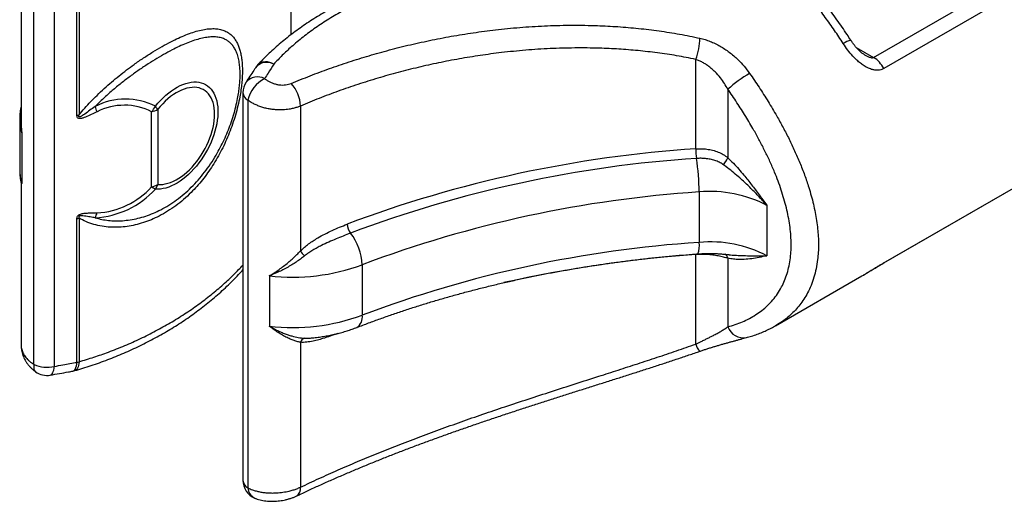
# Model space of a CAD drawing. Units: millimetres. Extents: x 10 to 410, y 10 to 287.
# Drawn here: x 61 to 87, y 42 to 55 of the extents above; entities that cross this region are included whole.
import ezdxf

# ---------------------------------------------------------------- set-up
doc = ezdxf.new("R2010")
doc.units = ezdxf.units.MM

msp = doc.modelspace()

# ---------------------------------------------------------------- linework, layer by layer
at = {"color": 7, "linetype": 'Continuous', "lineweight": 25}
for p, q in [((83.332, 53.721), (145.275, 89.48)), ((145.538, 89.192), (83.596, 53.433)), ((83.582, 48.389), (145.525, 84.147)), ((83.596, 48.397), (145.538, 84.156)), ((61.255, 56.182), (61.255, 51.999)), ((62.698, 52.215), (62.698, 55.935)), ((62.753, 55.95), (62.753, 52.231)), ((61.586, 45.766), (61.586, 55.812)), ((62.112, 55.76), (62.112, 45.714)), ((78.727, 51.351), (78.727, 53.671)), ((66.998, 52.807), (66.998, 42.761)), ((79.559, 52.895), (79.559, 51.118)), ((67.126, 52.614), (67.126, 42.568)), ((64.633, 50.367), (64.633, 52.313)), ((64.795, 52.376), (64.795, 50.43)), ((68.486, 52.462), (68.486, 48.706)), ((61.216, 52.111), (61.216, 50.805)), ((61.272, 51.764), (61.272, 50.457)), ((61.255, 50.437), (61.255, 46.255)), ((78.814, 50.234), (78.814, 48.927)), ((80.571, 49.886), (80.571, 48.579)), ((62.698, 45.819), (62.698, 49.539)), ((62.753, 49.555), (62.753, 45.835)), ((78.727, 46.292), (78.727, 48.612)), ((79.559, 48.515), (79.559, 46.739)), ((70.087, 48.347), (70.087, 47.041)), ((67.683, 48.063), (67.683, 46.756)), ((80.795, 46.769), (83.03, 48.059)), ((83.03, 48.059), (83.068, 48.081)), ((68.486, 46.338), (68.486, 42.582))]:
    msp.add_line(p, q, dxfattribs=at)
at = {"color": 8, "linetype": 'Continuous', "lineweight": 25}
for p, q in [((68.251, 54.314), (68.251, 59.977)), ((82.88, 53.982), (83.332, 53.721)), ((78.727, 48.627), (78.727, 48.612)), ((83.596, 48.397), (83.581, 48.388))]:
    msp.add_line(p, q, dxfattribs=at)
at = {"color": 7, "linetype": 'Continuous', "lineweight": 25, "flags": 128}
for points in [[(64.73, 52.455), (64.795, 52.533), (64.863, 52.607), (64.932, 52.677), (65.003, 52.743), (65.076, 52.803), (65.149, 52.858), (65.223, 52.908), (65.297, 52.951), (65.371, 52.989), (65.444, 53.021), (65.517, 53.047), (65.588, 53.066), (65.658, 53.078), (65.727, 53.084), (65.793, 53.084), (65.856, 53.077), (65.917, 53.063), (65.975, 53.043), (66.03, 53.016), (66.08, 52.984), (66.128, 52.945), (66.171, 52.9), (66.209, 52.849), (66.244, 52.793), (66.273, 52.732), (66.298, 52.666), (66.319, 52.595), (66.334, 52.52), (66.344, 52.442), (66.349, 52.359), (66.349, 52.274), (66.344, 52.185), (66.334, 52.095), (66.319, 52.002), (66.298, 51.908), (66.273, 51.813), (66.244, 51.718), (66.209, 51.622), (66.171, 51.527), (66.128, 51.432), (66.08, 51.339), (66.03, 51.248), (65.975, 51.158), (65.917, 51.071), (65.856, 50.987), (65.793, 50.907), (65.727, 50.83), (65.658, 50.757), (65.588, 50.689), (65.517, 50.625), (65.444, 50.567), (65.371, 50.514), (65.297, 50.466), (65.223, 50.425), (65.149, 50.389), (65.076, 50.36), (65.003, 50.337), (64.932, 50.32), (64.863, 50.31), (64.795, 50.306), (64.73, 50.309)], [(64.795, 50.43), (64.858, 50.427), (64.922, 50.431), (64.988, 50.442), (65.056, 50.459), (65.126, 50.482), (65.196, 50.512), (65.266, 50.548), (65.337, 50.59), (65.407, 50.638), (65.477, 50.691), (65.546, 50.749), (65.613, 50.812), (65.679, 50.88), (65.743, 50.952), (65.804, 51.028), (65.862, 51.108), (65.918, 51.19), (65.97, 51.275), (66.019, 51.363), (66.064, 51.451), (66.105, 51.542), (66.141, 51.633), (66.173, 51.724), (66.201, 51.815), (66.223, 51.905), (66.241, 51.994), (66.254, 52.082), (66.261, 52.167), (66.264, 52.25), (66.261, 52.33), (66.254, 52.407), (66.241, 52.48), (66.223, 52.549), (66.201, 52.613), (66.173, 52.672), (66.141, 52.727), (66.105, 52.775), (66.064, 52.818), (66.019, 52.856), (65.97, 52.887), (65.918, 52.911), (65.862, 52.93), (65.804, 52.941), (65.743, 52.947), (65.679, 52.945), (65.613, 52.937), (65.546, 52.923), (65.477, 52.902), (65.407, 52.874), (65.337, 52.841), (65.266, 52.801), (65.196, 52.756), (65.126, 52.705), (65.056, 52.648), (64.988, 52.587), (64.922, 52.521), (64.858, 52.45), (64.795, 52.376)]]:
    msp.add_lwpolyline(points, dxfattribs=at)
at = {"color": 8, "linetype": 'Continuous', "lineweight": 25, "flags": 128}
for points in [[(61.586, 45.766), (61.581, 45.723), (61.58, 45.684), (61.585, 45.649), (61.594, 45.619), (61.608, 45.594), (61.627, 45.576), (61.629, 45.574)], [(62.008, 45.488), (62.02, 45.491), (62.04, 45.503), (62.058, 45.522), (62.074, 45.548), (62.087, 45.581), (62.098, 45.62), (62.107, 45.665), (62.112, 45.714)], [(62.596, 45.594), (62.608, 45.598), (62.627, 45.609), (62.645, 45.629), (62.661, 45.655), (62.674, 45.687), (62.684, 45.726), (62.692, 45.77), (62.698, 45.819)], [(62.753, 45.835), (62.749, 45.786), (62.741, 45.741), (62.729, 45.702), (62.714, 45.668), (62.696, 45.641), (62.675, 45.621), (62.651, 45.608), (62.644, 45.605)]]:
    msp.add_lwpolyline(points, dxfattribs=at)
at = {"color": 7, "linetype": 'Continuous', "lineweight": 25}
for centre, radius, start, end in [((77.217, 54.251), 1.618, 338.9947, 358.8408), ((82.943, 53.1), 0.733, 27.0504, 57.8833), ((67.74, 53.179), 0.5, 137.4215, 146.8394), ((81.744, 50.495), 3.246, 119.9937, 132.3346), ((67.498, 52.807), 0.5, 147.0103, 180), ((67.969, 52.406), 0.868, 118.0171, 166.1235), ((67.615, 52.451), 0.871, 0.7135, 43.1782), ((63.955, 50.949), 1.694, 62.758, 117.5245), ((61.361, 51.751), 1.941, 16.7066, 21.1188), ((63.93, 50.934), 1.548, 62.9897, 117.2928), ((64.033, 52.827), 0.79, 319.4156, 331.888), ((64.497, 52.907), 0.609, 282.9003, 299.2994), ((64.088, 51.86), 0.875, 36.1053, 42.8233), ((62.534, 52.899), 0.703, 283.4141, 288.1438), ((80.774, 20.013), 31.405, 93.7371, 110.6549), ((80.443, 51.36), 1.716, 180.2828, 188.6077), ((80.768, 20.045), 31.124, 93.7244, 110.6676), ((72.837, 50.206), 5.977, 0.2635, 8.628), ((79.159, 51.282), 0.431, 308.9485, 337.7042), ((63.054, 51.822), 2.258, 273, 317.9279), ((63.111, 51.744), 2.053, 273.0582, 317.8696), ((64.497, 50.961), 0.609, 282.9003, 299.2994), ((65.098, 51.03), 0.809, 234.9225, 242.9355), ((64.278, 50.631), 0.555, 324.5535, 338.7673), ((79.101, 47.073), 3.174, 62.4155, 95.1799), ((80.788, 19.969), 30.329, 93.7317, 110.6603), ((62.534, 50.223), 0.703, 283.4141, 288.1438), ((62.675, 49.829), 0.562, 332.2316, 346.1796), ((70.091, 49.413), 0.394, 181.9399, 218.8085), ((68.711, 48.302), 1.377, 1.8991, 38.8501), ((80.788, 18.662), 30.329, 93.7317, 110.6603), ((79.109, 45.808), 3.133, 62.1938, 95.4015), ((69.152, 49.157), 0.805, 214.0842, 226.1545), ((68.289, 53.242), 5.215, 263.3316, 290.1735), ((68.289, 51.936), 5.215, 263.3316, 290.1735), ((68.642, 46.287), 0.165, 106.7459, 161.8822), ((61.923, 46.483), 0.792, 244.8683, 283.8411), ((62.534, 46.503), 0.703, 283.4141, 288.1438), ((61.921, 45.98), 0.5, 234.3234, 280.0912), ((62.506, 46.086), 0.5, 280.3216, 285.9841), ((67.498, 42.761), 0.5, 180, 247.1788)]:
    msp.add_arc(centre, radius, start, end, dxfattribs=at)
at = {"color": 8, "linetype": 'Continuous', "lineweight": 25}
for centre, radius, start, end in [((82.86, 53.659), 0.523, 103.1902, 126.6383), ((67.619, 53.208), 0.385, 61.9742, 140.4576), ((67.606, 53.244), 0.36, 57.5554, 130.4925), ((67.379, 52.818), 0.398, 62.8301, 138.9874), ((67.238, 52.827), 0.241, 184.9017, 242.2737), ((62.325, 52.113), 1.109, 180.111, 198.3793), ((62.325, 50.807), 1.109, 180.1203, 198.3781), ((78.3, 48.839), 0.521, 336.3206, 9.6908), ((81.109, 14.942), 33.754, 94.0468, 102.5814), ((79.409, 48.488), 0.152, 10.26, 60.4471), ((69.776, 46.987), 0.316, 303.4331, 9.7547), ((79.965, 46.886), 0.433, 199.9162, 280.4829), ((79.121, 46.387), 0.405, 193.576, 223.9664), ((67.238, 42.781), 0.241, 184.9017, 242.2737), ((67.444, 42.586), 0.319, 183.2821, 243.9225), ((68.254, 42.547), 0.235, 306.6031, 8.583)]:
    msp.add_arc(centre, radius, start, end, dxfattribs=at)
at = {"color": 7, "linetype": 'Continuous', "lineweight": 25}
for points, knots in [([(82.548, 54.079), (82.472, 54.194), (82.321, 54.424), (82.083, 54.759), (81.838, 55.087), (81.557, 55.447), (81.238, 55.835), (80.88, 56.247), (80.514, 56.647), (80.141, 57.034), (79.749, 57.424), (79.338, 57.813), (78.908, 58.201), (78.475, 58.574), (78.035, 58.935), (77.591, 59.284), (77.143, 59.621), (76.692, 59.944), (76.391, 60.148), (76.24, 60.25)], [0, 0, 0, 0, 0.043235, 0.086511, 0.129797, 0.173047, 0.232074, 0.291134, 0.350172, 0.409419, 0.468744, 0.534585, 0.600465, 0.666352, 0.732203, 0.799136, 0.866098, 0.933063, 1, 1, 1, 1]), ([(82.741, 54.168), (82.709, 54.216), (82.636, 54.33), (82.516, 54.507), (82.381, 54.7), (82.24, 54.895), (82.094, 55.091), (81.943, 55.289), (81.785, 55.489), (81.62, 55.691), (81.449, 55.896), (81.271, 56.103), (81.088, 56.311), (80.9, 56.518), (80.707, 56.726), (80.508, 56.935), (80.303, 57.143), (80.094, 57.352), (79.879, 57.56), (79.659, 57.768), (79.433, 57.976), (79.203, 58.183), (78.969, 58.388), (78.731, 58.591), (78.487, 58.794), (78.239, 58.996), (77.986, 59.195), (77.73, 59.392), (77.471, 59.586), (77.209, 59.777), (76.945, 59.965), (76.678, 60.148), (76.474, 60.286), (76.359, 60.361), (76.334, 60.377)], [0, 0, 0, 0, 0.017857, 0.041956, 0.066481, 0.091483, 0.117015, 0.143138, 0.169918, 0.197428, 0.22579, 0.255061, 0.284572, 0.314676, 0.345369, 0.376652, 0.40852, 0.440961, 0.473983, 0.507692, 0.541957, 0.576644, 0.611801, 0.647475, 0.683721, 0.720648, 0.758056, 0.795791, 0.83384, 0.872189, 0.910821, 0.949719, 0.98886, 1, 1, 1, 1]), ([(74.739, 56.511), (74.717, 56.51), (74.597, 56.503), (74.391, 56.486), (74.126, 56.461), (73.872, 56.431), (73.615, 56.397), (73.353, 56.358), (73.09, 56.313), (72.829, 56.263), (72.571, 56.208), (72.316, 56.149), (72.063, 56.086), (71.814, 56.018), (71.568, 55.946), (71.325, 55.869), (71.085, 55.788), (70.848, 55.704), (70.615, 55.615), (70.386, 55.522), (70.161, 55.426), (69.942, 55.326), (69.728, 55.224), (69.52, 55.118), (69.318, 55.009), (69.122, 54.898), (68.931, 54.783), (68.746, 54.666), (68.566, 54.545), (68.392, 54.421), (68.223, 54.294), (68.059, 54.164), (67.901, 54.031), (67.75, 53.896), (67.606, 53.759), (67.48, 53.633), (67.404, 53.552), (67.373, 53.517)], [0, 0, 0, 0, 0.007613, 0.040075, 0.069273, 0.097116, 0.126341, 0.156853, 0.187311, 0.217723, 0.248094, 0.278431, 0.30874, 0.339029, 0.369304, 0.399572, 0.429841, 0.460118, 0.490388, 0.520542, 0.550812, 0.580774, 0.610453, 0.639877, 0.669073, 0.698068, 0.726886, 0.755554, 0.784096, 0.812537, 0.840901, 0.869213, 0.89751, 0.925435, 0.952968, 0.98034, 1, 1, 1, 1]), ([(74.851, 56.362), (74.69, 56.352), (74.369, 56.332), (73.893, 56.28), (73.422, 56.213), (72.955, 56.129), (72.491, 56.029), (72.032, 55.912), (71.583, 55.779), (71.152, 55.634), (70.737, 55.477), (70.34, 55.308), (69.956, 55.127), (69.584, 54.93), (69.223, 54.718), (68.877, 54.49), (68.551, 54.249), (68.265, 54.01), (68.013, 53.777), (67.871, 53.624), (67.8, 53.548)], [0, 0, 0, 0, 0.0557544, 0.1115597, 0.1673657, 0.2231223, 0.2805596, 0.3380529, 0.3955436, 0.4529799, 0.5084766, 0.5640293, 0.619578, 0.6750696, 0.7326028, 0.7902088, 0.847809, 0.9053321, 0.9526191, 1, 1, 1, 1]), ([(62.753, 52.231), (62.802, 52.289), (62.899, 52.407), (63.056, 52.576), (63.224, 52.746), (63.404, 52.915), (63.595, 53.084), (63.789, 53.244), (63.984, 53.397), (64.196, 53.553), (64.424, 53.71), (64.666, 53.866), (64.903, 54.006), (65.124, 54.125), (65.33, 54.225), (65.519, 54.306), (65.702, 54.373), (65.876, 54.423), (66.037, 54.455), (66.185, 54.469), (66.32, 54.465), (66.446, 54.442), (66.553, 54.402), (66.643, 54.347), (66.719, 54.282), (66.786, 54.203), (66.841, 54.112), (66.886, 54.014), (66.921, 53.909), (66.949, 53.793), (66.969, 53.665), (66.982, 53.526), (66.986, 53.376), (66.982, 53.217), (66.969, 53.05), (66.948, 52.878), (66.916, 52.683), (66.869, 52.466), (66.806, 52.227), (66.731, 51.992), (66.646, 51.763), (66.552, 51.54), (66.448, 51.324), (66.335, 51.116), (66.214, 50.917), (66.085, 50.727), (65.949, 50.547), (65.807, 50.377), (65.645, 50.206), (65.463, 50.036), (65.259, 49.873), (65.047, 49.73), (64.836, 49.61), (64.626, 49.512), (64.419, 49.436), (64.209, 49.378), (63.999, 49.338), (63.784, 49.317), (63.566, 49.318), (63.347, 49.342), (63.134, 49.389), (62.934, 49.458), (62.812, 49.523), (62.753, 49.555)], [0, 0, 0, 0, 0.0148296, 0.029681, 0.0445153, 0.0611069, 0.0777556, 0.0944302, 0.111091, 0.1276922, 0.1486188, 0.1696134, 0.1906082, 0.2115358, 0.2299338, 0.2484098, 0.2669056, 0.2853683, 0.3037556, 0.3209944, 0.3382899, 0.3555754, 0.3727998, 0.3866435, 0.4005312, 0.4144114, 0.4282443, 0.4400679, 0.4519297, 0.4637876, 0.4756057, 0.4878058, 0.5000055, 0.5122206, 0.5244833, 0.5367489, 0.5489677, 0.5650547, 0.5811893, 0.5972863, 0.6128743, 0.628518, 0.6441721, 0.6597739, 0.6753083, 0.6908954, 0.7065067, 0.7221065, 0.737651, 0.7571886, 0.776784, 0.7963819, 0.8159241, 0.833823, 0.8517867, 0.86977, 0.8877291, 0.905624, 0.924719, 0.9438805, 0.9630293, 0.9821084, 1, 1, 1, 1]), ([(68.25, 53.047), (68.412, 53.114), (68.736, 53.247), (69.236, 53.433), (69.745, 53.607), (70.263, 53.768), (70.795, 53.917), (71.34, 54.053), (71.897, 54.176), (72.463, 54.283), (73.035, 54.373), (73.63, 54.449), (74.247, 54.507), (74.887, 54.545), (75.532, 54.559), (76.14, 54.55), (76.712, 54.521), (77.245, 54.476), (77.777, 54.411), (78.308, 54.328), (78.659, 54.255), (78.835, 54.218)], [0, 0, 0, 0, 0.0522377, 0.1045112, 0.1567969, 0.2090702, 0.2613068, 0.3148216, 0.3683777, 0.4219461, 0.4754996, 0.5290113, 0.5871121, 0.6452532, 0.7033905, 0.7614862, 0.8091638, 0.8568887, 0.9046225, 0.9523342, 1, 1, 1, 1]), ([(63.172, 49.567), (63.228, 49.552), (63.341, 49.52), (63.517, 49.495), (63.696, 49.483), (63.883, 49.488), (64.078, 49.51), (64.28, 49.55), (64.48, 49.607), (64.678, 49.682), (64.878, 49.775), (65.08, 49.889), (65.281, 50.026), (65.476, 50.18), (65.662, 50.351), (65.838, 50.538), (66.005, 50.741), (66.162, 50.958), (66.298, 51.174), (66.414, 51.384), (66.513, 51.585), (66.603, 51.791), (66.684, 52.004), (66.755, 52.222), (66.815, 52.442), (66.859, 52.643), (66.89, 52.823), (66.91, 52.981), (66.922, 53.134), (66.926, 53.28), (66.922, 53.417), (66.909, 53.558), (66.884, 53.698), (66.844, 53.831), (66.794, 53.941), (66.736, 54.03), (66.672, 54.1), (66.6, 54.157), (66.514, 54.204), (66.412, 54.237), (66.292, 54.254), (66.164, 54.254), (66.023, 54.237), (65.869, 54.203), (65.703, 54.153), (65.529, 54.087), (65.349, 54.008), (65.153, 53.912), (64.942, 53.798), (64.716, 53.664), (64.485, 53.517), (64.252, 53.358), (64.018, 53.188), (63.785, 53.006), (63.554, 52.813), (63.349, 52.627), (63.225, 52.503), (63.172, 52.451)], [0, 0, 0, 0, 0.017365, 0.034772, 0.052186, 0.06956, 0.088819, 0.108142, 0.12749, 0.146818, 0.166082, 0.187087, 0.20815, 0.229208, 0.250209, 0.270947, 0.291754, 0.312549, 0.33327, 0.349712, 0.36621, 0.382694, 0.39912, 0.415881, 0.432682, 0.449429, 0.46205, 0.474721, 0.487389, 0.500004, 0.512591, 0.525178, 0.541511, 0.5579, 0.574243, 0.588728, 0.603263, 0.617808, 0.632306, 0.650574, 0.668904, 0.687247, 0.705531, 0.725244, 0.745032, 0.764854, 0.784658, 0.804384, 0.826916, 0.849514, 0.872113, 0.894644, 0.916913, 0.939257, 0.961588, 0.98384, 1, 1, 1, 1]), ([(78.835, 54.218), (78.879, 54.207), (78.967, 54.185), (79.099, 54.139), (79.23, 54.082), (79.358, 54.015), (79.48, 53.94), (79.598, 53.856), (79.711, 53.765), (79.841, 53.646), (79.982, 53.496), (80.075, 53.37), (80.122, 53.306)], [0, 0, 0, 0, 0.08689, 0.173789, 0.263389, 0.353, 0.441107, 0.529222, 0.619247, 0.709278, 0.853882, 1, 1, 1, 1]), ([(83.596, 53.433), (83.572, 53.422), (83.525, 53.399), (83.446, 53.387), (83.364, 53.391), (83.271, 53.412), (83.17, 53.453), (83.065, 53.515), (82.968, 53.589), (82.878, 53.669), (82.775, 53.776), (82.662, 53.911), (82.586, 54.023), (82.548, 54.079)], [0, 0, 0, 0, 0.06725, 0.134547, 0.202618, 0.270761, 0.36324, 0.455865, 0.542093, 0.628618, 0.714983, 0.857448, 1, 1, 1, 1]), ([(83.096, 53.79), (83.09, 53.793), (83.074, 53.803), (83.046, 53.823), (83.012, 53.849), (82.974, 53.883), (82.933, 53.923), (82.889, 53.97), (82.844, 54.024), (82.799, 54.084), (82.764, 54.133), (82.746, 54.162), (82.741, 54.168)], [0, 0, 0, 0, 0.053538, 0.129297, 0.215522, 0.312693, 0.421079, 0.539312, 0.669591, 0.808544, 0.956309, 1, 1, 1, 1]), ([(78.727, 53.671), (78.562, 53.704), (78.232, 53.769), (77.733, 53.842), (77.233, 53.899), (76.732, 53.939), (76.185, 53.964), (75.591, 53.97), (74.954, 53.952), (74.321, 53.911), (73.718, 53.85), (73.145, 53.774), (72.603, 53.685), (72.066, 53.582), (71.537, 53.464), (71.012, 53.332), (70.491, 53.185), (69.974, 53.023), (69.467, 52.849), (68.97, 52.663), (68.647, 52.529), (68.486, 52.462)], [0, 0, 0, 0, 0.046264, 0.092568, 0.138892, 0.185208, 0.231483, 0.290882, 0.350324, 0.409771, 0.469176, 0.521609, 0.574079, 0.626563, 0.679035, 0.73147, 0.785151, 0.838869, 0.8926, 0.946319, 1, 1, 1, 1]), ([(79.559, 52.895), (79.529, 52.946), (79.471, 53.049), (79.361, 53.201), (79.252, 53.324), (79.15, 53.42), (79.071, 53.485), (78.989, 53.543), (78.905, 53.593), (78.818, 53.637), (78.758, 53.66), (78.727, 53.671)], [0, 0, 0, 0, 0.149171, 0.299557, 0.476868, 0.567174, 0.657468, 0.741897, 0.826312, 0.913167, 1, 1, 1, 1]), ([(67.322, 53.453), (67.307, 53.43), (67.226, 53.307), (67.144, 53.181), (67.078, 53.079)], [0, 0, 0, 0, 0.186113, 1, 1, 1, 1]), ([(67.8, 53.548), (67.75, 53.471), (67.671, 53.346), (67.591, 53.22), (67.561, 53.172)], [0, 0, 0, 0, 0.617108, 1, 1, 1, 1]), ([(67.561, 53.172), (67.581, 53.156), (67.621, 53.124), (67.693, 53.084), (67.772, 53.05), (67.854, 53.026), (67.939, 53.01), (68.023, 53.004), (68.104, 53.008), (68.182, 53.022), (68.227, 53.039), (68.25, 53.047)], [0, 0, 0, 0, 0.112169, 0.22653, 0.340882, 0.452446, 0.563991, 0.673326, 0.782638, 0.891327, 1, 1, 1, 1]), ([(79.559, 46.739), (79.623, 46.758), (79.752, 46.796), (79.937, 46.868), (80.116, 46.953), (80.285, 47.051), (80.442, 47.163), (80.589, 47.289), (80.724, 47.432), (80.846, 47.592), (80.948, 47.761), (81.031, 47.939), (81.096, 48.122), (81.147, 48.319), (81.18, 48.521), (81.197, 48.727), (81.199, 48.935), (81.188, 49.15), (81.163, 49.371), (81.125, 49.596), (81.075, 49.823), (81.014, 50.053), (80.941, 50.284), (80.86, 50.516), (80.763, 50.762), (80.65, 51.022), (80.521, 51.295), (80.382, 51.565), (80.217, 51.865), (80.022, 52.194), (79.796, 52.55), (79.638, 52.78), (79.559, 52.895)], [0, 0, 0, 0, 0.037232, 0.074501, 0.111758, 0.148975, 0.184888, 0.220917, 0.256952, 0.292916, 0.328772, 0.359816, 0.390948, 0.422064, 0.453083, 0.480796, 0.508627, 0.536502, 0.564341, 0.592062, 0.619558, 0.64713, 0.674746, 0.70235, 0.729873, 0.76295, 0.796079, 0.829222, 0.862319, 0.908193, 0.95411, 1, 1, 1, 1]), ([(68.486, 52.462), (68.456, 52.45), (68.396, 52.425), (68.298, 52.398), (68.178, 52.374), (68.035, 52.359), (67.887, 52.36), (67.758, 52.372), (67.648, 52.39), (67.54, 52.416), (67.436, 52.449), (67.338, 52.489), (67.23, 52.542), (67.165, 52.587), (67.126, 52.614)], [0, 0, 0, 0, 0.0737073, 0.1476427, 0.2213461, 0.3314534, 0.4415626, 0.5155376, 0.5897397, 0.6637142, 0.7389085, 0.814342, 0.889537, 1, 1, 1, 1]), ([(61.255, 52.454), (61.25, 52.431), (61.237, 52.376), (61.225, 52.287), (61.217, 52.195), (61.217, 52.137), (61.216, 52.111)], [0, 0, 0, 0, 0.198225, 0.489655, 0.779193, 1, 1, 1, 1]), ([(63.221, 52.309), (63.17, 52.286), (63.07, 52.24), (62.947, 52.185), (62.861, 52.153), (62.813, 52.14), (62.778, 52.135), (62.745, 52.137), (62.72, 52.148), (62.703, 52.172), (62.698, 52.195), (62.698, 52.211), (62.698, 52.215)], [0, 0, 0, 0, 0.258223, 0.516249, 0.630395, 0.691929, 0.753239, 0.806966, 0.861221, 0.908518, 0.97939, 1, 1, 1, 1]), ([(63.172, 52.451), (63.127, 52.418), (63.036, 52.352), (62.927, 52.271), (62.853, 52.22), (62.815, 52.197), (62.789, 52.184), (62.77, 52.177), (62.758, 52.178), (62.753, 52.18), (62.75, 52.184), (62.747, 52.188), (62.745, 52.201), (62.749, 52.215), (62.752, 52.228), (62.753, 52.231)], [0, 0, 0, 0, 0.295092, 0.590195, 0.71027, 0.767682, 0.824874, 0.864441, 0.879121, 0.893941, 0.896702, 0.914212, 0.926241, 0.981853, 1, 1, 1, 1]), ([(78.727, 51.351), (78.774, 51.353), (78.869, 51.357), (79.016, 51.346), (79.165, 51.318), (79.31, 51.272), (79.445, 51.207), (79.52, 51.148), (79.559, 51.118)], [0, 0, 0, 0, 0.154125, 0.311488, 0.481812, 0.656635, 0.825945, 1, 1, 1, 1]), ([(79.431, 50.946), (79.398, 50.967), (79.333, 51.008), (79.222, 51.052), (79.103, 51.084), (78.982, 51.101), (78.862, 51.108), (78.785, 51.105), (78.747, 51.103)], [0, 0, 0, 0, 0.165757, 0.335464, 0.507307, 0.682518, 0.840094, 1, 1, 1, 1]), ([(79.559, 51.118), (79.606, 51.072), (79.701, 50.979), (79.839, 50.828), (79.997, 50.643), (80.174, 50.421), (80.37, 50.16), (80.501, 49.981), (80.569, 49.888), (80.571, 49.886)], [0, 0, 0, 0, 0.129759, 0.259703, 0.389572, 0.588863, 0.788225, 0.994674, 1, 1, 1, 1]), ([(61.216, 50.805), (61.216, 50.797), (61.215, 50.756), (61.22, 50.682), (61.231, 50.584), (61.242, 50.516), (61.25, 50.481), (61.251, 50.479)], [0, 0, 0, 0, 0.072375, 0.374212, 0.675814, 0.977765, 1, 1, 1, 1]), ([(80.571, 49.886), (80.569, 49.888), (80.494, 49.973), (80.349, 50.131), (80.129, 50.356), (79.93, 50.543), (79.751, 50.699), (79.593, 50.828), (79.485, 50.907), (79.431, 50.946)], [0, 0, 0, 0, 0.005693, 0.217047, 0.41194, 0.60682, 0.737894, 0.869003, 1, 1, 1, 1]), ([(61.251, 50.479), (61.253, 50.467), (61.256, 50.453), (61.255, 50.439), (61.255, 50.437)], [0, 0, 0, 0, 0.88748, 1, 1, 1, 1]), ([(62.698, 49.539), (62.698, 49.551), (62.699, 49.574), (62.713, 49.607), (62.736, 49.633), (62.77, 49.654), (62.828, 49.674), (62.906, 49.686), (63.042, 49.691), (63.146, 49.693), (63.221, 49.695)], [0, 0, 0, 0, 0.064598, 0.12992, 0.176552, 0.222995, 0.309814, 0.462957, 0.616963, 1, 1, 1, 1]), ([(63.172, 49.567), (63.151, 49.57), (63.083, 49.579), (62.99, 49.594), (62.893, 49.612), (62.829, 49.619), (62.786, 49.618), (62.767, 49.612), (62.76, 49.608), (62.754, 49.604), (62.75, 49.598), (62.746, 49.589), (62.746, 49.573), (62.751, 49.562), (62.753, 49.555)], [0, 0, 0, 0, 0.134894, 0.442783, 0.606007, 0.768809, 0.843366, 0.86256, 0.874765, 0.888933, 0.901737, 0.913306, 0.945829, 1, 1, 1, 1]), ([(68.486, 48.706), (68.521, 48.738), (68.59, 48.803), (68.701, 48.89), (68.816, 48.97), (68.956, 49.056), (69.121, 49.146), (69.31, 49.238), (69.502, 49.322), (69.632, 49.374), (69.697, 49.399)], [0, 0, 0, 0, 0.095487, 0.191026, 0.289074, 0.387151, 0.539747, 0.692395, 0.846194, 1, 1, 1, 1]), ([(69.783, 49.166), (69.659, 49.117), (69.472, 49.043), (69.22, 48.936), (69.057, 48.86), (68.92, 48.789), (68.81, 48.726), (68.701, 48.657), (68.63, 48.603), (68.595, 48.577)], [0, 0, 0, 0, 0.312486, 0.469306, 0.626085, 0.718802, 0.811502, 0.90578, 1, 1, 1, 1]), ([(67.683, 48.063), (67.685, 48.064), (67.74, 48.096), (67.834, 48.155), (67.966, 48.246), (68.082, 48.334), (68.193, 48.425), (68.297, 48.517), (68.394, 48.609), (68.455, 48.674), (68.486, 48.706)], [0, 0, 0, 0, 0.007768, 0.202389, 0.34343, 0.484758, 0.625751, 0.750449, 0.875393, 1, 1, 1, 1]), ([(68.595, 48.577), (68.56, 48.549), (68.489, 48.495), (68.378, 48.418), (68.26, 48.342), (68.134, 48.269), (68.002, 48.2), (67.853, 48.13), (67.747, 48.086), (67.686, 48.064), (67.683, 48.063)], [0, 0, 0, 0, 0.125288, 0.250884, 0.376241, 0.516921, 0.657923, 0.798635, 0.99259, 1, 1, 1, 1]), ([(69.95, 46.724), (70.002, 46.744), (70.152, 46.802), (70.403, 46.895), (70.705, 47.004), (71.011, 47.109), (71.32, 47.212), (71.632, 47.311), (71.947, 47.407), (72.265, 47.5), (72.586, 47.59), (72.91, 47.677), (73.237, 47.76), (73.566, 47.84), (73.898, 47.917), (74.232, 47.99), (74.568, 48.06), (74.907, 48.127), (75.248, 48.19), (75.59, 48.249), (75.935, 48.306), (76.281, 48.358), (76.629, 48.408), (76.978, 48.453), (77.329, 48.495), (77.681, 48.534), (78.035, 48.569), (78.383, 48.6), (78.631, 48.619), (78.76, 48.629), (78.778, 48.63)], [0, 0, 0, 0, 0.0196904, 0.0571943, 0.0947038, 0.1322198, 0.1697422, 0.2072701, 0.2448041, 0.2823432, 0.3198885, 0.357439, 0.3949951, 0.432556, 0.4701221, 0.5076933, 0.545269, 0.5828491, 0.6204332, 0.6580213, 0.6956129, 0.7332082, 0.7708073, 0.8084091, 0.8460139, 0.8836217, 0.9212316, 0.9588444, 0.9944793, 1, 1, 1, 1]), ([(79.559, 48.515), (79.521, 48.526), (79.446, 48.546), (79.312, 48.576), (79.167, 48.6), (79.018, 48.614), (78.87, 48.619), (78.775, 48.614), (78.727, 48.612)], [0, 0, 0, 0, 0.169266, 0.343365, 0.513672, 0.688512, 0.842635, 1, 1, 1, 1]), ([(78.778, 48.63), (78.798, 48.631), (78.856, 48.635), (78.955, 48.639), (79.072, 48.641), (79.189, 48.64), (79.307, 48.635), (79.423, 48.627), (79.51, 48.619), (79.558, 48.612), (79.568, 48.611)], [0, 0, 0, 0, 0.075848, 0.223343, 0.370924, 0.518545, 0.666133, 0.813625, 0.960952, 1, 1, 1, 1]), ([(80.571, 48.579), (80.569, 48.579), (80.501, 48.565), (80.371, 48.537), (80.177, 48.503), (80.003, 48.484), (79.844, 48.482), (79.704, 48.49), (79.607, 48.507), (79.559, 48.515)], [0, 0, 0, 0, 0.0053254, 0.2117751, 0.4073041, 0.6027688, 0.7351928, 0.8676947, 1, 1, 1, 1]), ([(62.644, 45.605), (62.713, 45.625), (62.855, 45.667), (63.069, 45.736), (63.284, 45.81), (63.498, 45.888), (63.707, 45.971), (63.916, 46.058), (64.122, 46.149), (64.327, 46.246), (64.528, 46.346), (64.726, 46.45), (64.919, 46.558), (65.11, 46.67), (65.296, 46.786), (65.479, 46.906), (65.659, 47.03), (65.835, 47.158), (66.007, 47.291), (66.176, 47.428), (66.342, 47.569), (66.504, 47.714), (66.661, 47.863), (66.812, 48.014), (66.924, 48.132), (66.984, 48.2), (66.998, 48.215)], [0, 0, 0, 0, 0.038101, 0.078901, 0.119914, 0.161117, 0.202442, 0.243538, 0.285928, 0.328332, 0.370783, 0.413315, 0.455966, 0.498772, 0.54177, 0.584998, 0.628493, 0.672292, 0.716433, 0.760959, 0.805891, 0.851341, 0.896605, 0.941792, 0.986909, 1, 1, 1, 1]), ([(83.144, 48.126), (83.144, 48.126), (83.165, 48.139), (83.207, 48.164), (83.265, 48.199), (83.32, 48.232), (83.372, 48.263), (83.422, 48.294), (83.471, 48.323), (83.517, 48.35), (83.554, 48.372), (83.574, 48.384), (83.582, 48.388)], [0, 0, 0, 0, 0.0032057, 0.1442074, 0.2778662, 0.3889834, 0.5052692, 0.6153057, 0.7253992, 0.8346018, 0.9420238, 1, 1, 1, 1]), ([(83.068, 48.081), (83.074, 48.085), (83.084, 48.091), (83.095, 48.097), (83.099, 48.099)], [0, 0, 0, 0, 0.588693, 1, 1, 1, 1]), ([(68.486, 46.338), (68.455, 46.345), (68.394, 46.358), (68.297, 46.391), (68.193, 46.434), (68.082, 46.489), (67.966, 46.555), (67.834, 46.641), (67.74, 46.711), (67.685, 46.755), (67.683, 46.756)], [0, 0, 0, 0, 0.124607, 0.249551, 0.374249, 0.515242, 0.65657, 0.797612, 0.992232, 1, 1, 1, 1]), ([(67.683, 46.756), (67.686, 46.755), (67.747, 46.719), (67.842, 46.668), (67.968, 46.609), (68.067, 46.568), (68.166, 46.532), (68.289, 46.494), (68.406, 46.467), (68.515, 46.45), (68.568, 46.447), (68.595, 46.445)], [0, 0, 0, 0, 0.00741, 0.201358, 0.30595, 0.410542, 0.51718, 0.62381, 0.810058, 0.905036, 1, 1, 1, 1]), ([(68.747, 46.449), (68.765, 46.451), (68.831, 46.457), (68.943, 46.47), (69.083, 46.491), (69.222, 46.516), (69.36, 46.544), (69.495, 46.577), (69.629, 46.614), (69.76, 46.655), (69.867, 46.692), (69.929, 46.716), (69.95, 46.724)], [0, 0, 0, 0, 0.042911, 0.154849, 0.266934, 0.379195, 0.491673, 0.604392, 0.717372, 0.830647, 0.944222, 1, 1, 1, 1]), ([(78.727, 46.292), (78.775, 46.315), (78.854, 46.353), (78.958, 46.404), (79.043, 46.446), (79.125, 46.487), (79.213, 46.533), (79.305, 46.583), (79.398, 46.636), (79.484, 46.688), (79.534, 46.722), (79.559, 46.739)], [0, 0, 0, 0, 0.1381454, 0.2258332, 0.3135376, 0.4035494, 0.493572, 0.6183471, 0.7431506, 0.8715656, 1, 1, 1, 1]), ([(80.044, 46.461), (80.062, 46.466), (80.13, 46.484), (80.244, 46.521), (80.385, 46.572), (80.52, 46.628), (80.648, 46.689), (80.74, 46.736), (80.788, 46.765), (80.796, 46.77)], [0, 0, 0, 0, 0.068963, 0.258105, 0.442221, 0.621785, 0.796798, 0.965951, 1, 1, 1, 1]), ([(78.829, 46.106), (78.842, 46.11), (78.884, 46.125), (78.955, 46.149), (79.044, 46.178), (79.134, 46.206), (79.225, 46.233), (79.315, 46.26), (79.404, 46.286), (79.492, 46.311), (79.577, 46.335), (79.661, 46.358), (79.744, 46.38), (79.825, 46.402), (79.902, 46.423), (79.976, 46.443), (80.022, 46.455), (80.044, 46.462)], [0, 0, 0, 0, 0.025856, 0.087096, 0.149877, 0.214148, 0.279815, 0.346734, 0.414725, 0.483571, 0.553039, 0.623117, 0.697644, 0.771939, 0.847558, 0.924704, 1, 1, 1, 1]), ([(61.255, 46.255), (61.256, 46.236), (61.256, 46.195), (61.264, 46.132), (61.278, 46.066), (61.298, 46), (61.324, 45.935), (61.356, 45.873), (61.393, 45.813), (61.436, 45.755), (61.484, 45.699), (61.538, 45.647), (61.586, 45.605), (61.618, 45.583), (61.63, 45.575)], [0, 0, 0, 0, 0.06945, 0.152983, 0.23755, 0.323314, 0.410196, 0.497306, 0.584338, 0.673629, 0.764891, 0.85736, 0.949198, 1, 1, 1, 1]), ([(68.486, 42.582), (68.646, 42.658), (68.966, 42.809), (69.46, 43.03), (69.963, 43.247), (70.475, 43.459), (71.001, 43.668), (71.539, 43.875), (72.09, 44.078), (72.648, 44.279), (73.213, 44.475), (73.793, 44.672), (74.386, 44.868), (74.992, 45.065), (75.603, 45.262), (76.179, 45.446), (76.719, 45.62), (77.223, 45.783), (77.727, 45.949), (78.229, 46.117), (78.561, 46.234), (78.727, 46.292)], [0, 0, 0, 0, 0.0532843, 0.1066051, 0.1599375, 0.2132574, 0.2665412, 0.3211107, 0.3757224, 0.4303464, 0.4849551, 0.5395221, 0.5963841, 0.6532833, 0.7101791, 0.7670365, 0.8136068, 0.8602192, 0.9068399, 0.9534403, 1, 1, 1, 1]), ([(68.394, 42.358), (68.433, 42.377), (68.565, 42.441), (68.795, 42.548), (69.084, 42.68), (69.377, 42.809), (69.672, 42.937), (69.97, 43.063), (70.271, 43.188), (70.574, 43.31), (70.881, 43.431), (71.19, 43.551), (71.502, 43.669), (71.816, 43.786), (72.133, 43.901), (72.451, 44.014), (72.771, 44.126), (73.092, 44.237), (73.414, 44.347), (73.738, 44.455), (74.062, 44.562), (74.385, 44.668), (74.708, 44.772), (75.031, 44.876), (75.353, 44.979), (75.674, 45.081), (75.994, 45.182), (76.313, 45.283), (76.63, 45.384), (76.946, 45.484), (77.259, 45.584), (77.569, 45.684), (77.875, 45.784), (78.178, 45.884), (78.476, 45.984), (78.693, 46.058), (78.81, 46.099), (78.829, 46.106)], [0, 0, 0, 0, 0.012793, 0.043839, 0.074906, 0.105928, 0.136851, 0.167647, 0.198387, 0.229214, 0.259987, 0.290716, 0.321414, 0.352092, 0.382766, 0.413356, 0.443789, 0.474233, 0.504624, 0.534914, 0.56506, 0.59502, 0.624756, 0.654452, 0.683957, 0.713267, 0.742388, 0.771325, 0.800087, 0.828682, 0.85715, 0.885236, 0.913065, 0.940587, 0.967764, 0.994567, 1, 1, 1, 1]), ([(62.112, 45.714), (62.187, 45.727), (62.382, 45.762), (62.577, 45.797), (62.698, 45.819)], [0, 0, 0, 0, 0.382885, 1, 1, 1, 1]), ([(62.008, 45.488), (62.166, 45.516), (62.361, 45.55), (62.557, 45.586), (62.596, 45.594)], [0, 0, 0, 0, 0.803375, 1, 1, 1, 1]), ([(67.126, 42.568), (67.165, 42.549), (67.23, 42.518), (67.338, 42.485), (67.436, 42.462), (67.54, 42.445), (67.648, 42.435), (67.758, 42.432), (67.887, 42.435), (68.035, 42.45), (68.178, 42.478), (68.298, 42.51), (68.396, 42.543), (68.456, 42.569), (68.486, 42.582)], [0, 0, 0, 0, 0.110463, 0.185658, 0.261091, 0.336286, 0.41026, 0.484462, 0.558437, 0.668547, 0.778654, 0.852357, 0.926293, 1, 1, 1, 1]), ([(67.304, 42.301), (67.315, 42.296), (67.347, 42.282), (67.405, 42.263), (67.477, 42.245), (67.553, 42.231), (67.631, 42.222), (67.71, 42.217), (67.789, 42.217), (67.868, 42.221), (67.947, 42.23), (68.024, 42.242), (68.101, 42.257), (68.177, 42.277), (68.252, 42.3), (68.324, 42.327), (68.37, 42.348), (68.393, 42.359)], [0, 0, 0, 0, 0.032205, 0.100344, 0.170031, 0.240325, 0.312267, 0.382804, 0.451905, 0.521359, 0.589876, 0.657285, 0.725102, 0.79362, 0.86223, 0.930868, 1, 1, 1, 1])]:
    msp.add_open_spline(points, degree=3, knots=knots, dxfattribs=at)
at = {"color": 8, "linetype": 'Continuous', "lineweight": 25}
for points, knots in [([(83.097, 53.79), (83.109, 53.782), (83.143, 53.763), (83.19, 53.741), (83.238, 53.723), (83.274, 53.714), (83.304, 53.712), (83.322, 53.716), (83.33, 53.72), (83.332, 53.721)], [0, 0, 0, 0, 0.175376, 0.454533, 0.610136, 0.769735, 0.874997, 0.964187, 1, 1, 1, 1]), ([(80.122, 53.306), (80.204, 53.187), (80.369, 52.948), (80.603, 52.579), (80.81, 52.232), (80.99, 51.906), (81.145, 51.605), (81.29, 51.3), (81.425, 50.989), (81.548, 50.673), (81.645, 50.386), (81.719, 50.135), (81.775, 49.918), (81.821, 49.703), (81.858, 49.49), (81.885, 49.282), (81.901, 49.075), (81.907, 48.871), (81.901, 48.671), (81.883, 48.46), (81.847, 48.242), (81.791, 48.019), (81.717, 47.81), (81.629, 47.622), (81.531, 47.455), (81.424, 47.306), (81.307, 47.169), (81.179, 47.044), (81.042, 46.93), (80.913, 46.839), (80.828, 46.789), (80.794, 46.769)], [0, 0, 0, 0, 0.049353, 0.098734, 0.148072, 0.186317, 0.224618, 0.262902, 0.301125, 0.340703, 0.380277, 0.407279, 0.4343, 0.461298, 0.488333, 0.515391, 0.542423, 0.570438, 0.598482, 0.626497, 0.66258, 0.698665, 0.735644, 0.772627, 0.806198, 0.839802, 0.873381, 0.907879, 0.942401, 0.976905, 1, 1, 1, 1]), ([(61.272, 51.764), (61.272, 51.766), (61.26, 51.831), (61.25, 51.931), (61.249, 52.046), (61.253, 52.097), (61.255, 52.115)], [0, 0, 0, 0, 0.020564, 0.558834, 0.849112, 1, 1, 1, 1]), ([(61.256, 51.999), (61.255, 51.99), (61.254, 51.914), (61.262, 51.836), (61.272, 51.766), (61.272, 51.764)], [0, 0, 0, 0, 0.110919, 0.965874, 1, 1, 1, 1]), ([(61.251, 50.479), (61.251, 50.478), (61.251, 50.471), (61.26, 50.464), (61.272, 50.458), (61.272, 50.457)], [0, 0, 0, 0, 0.09411, 0.966665, 1, 1, 1, 1]), ([(61.272, 50.457), (61.272, 50.457), (61.262, 50.451), (61.254, 50.444), (61.255, 50.438), (61.256, 50.437)], [0, 0, 0, 0, 0.034125, 0.889078, 1, 1, 1, 1]), ([(79.568, 48.612), (79.576, 48.611), (79.636, 48.602), (79.747, 48.594), (79.927, 48.585), (80.126, 48.582), (80.348, 48.582), (80.494, 48.581), (80.569, 48.579), (80.571, 48.579)], [0, 0, 0, 0, 0.02019, 0.166284, 0.312339, 0.533987, 0.755653, 0.99359, 1, 1, 1, 1]), ([(62.753, 45.835), (62.882, 45.874), (63.14, 45.951), (63.535, 46.09), (63.939, 46.25), (64.347, 46.433), (64.74, 46.63), (65.121, 46.842), (65.488, 47.07), (65.841, 47.314), (66.176, 47.569), (66.486, 47.833), (66.762, 48.089), (66.923, 48.261), (66.998, 48.34)], [0, 0, 0, 0, 0.073142, 0.146284, 0.231681, 0.317177, 0.402681, 0.488088, 0.57663, 0.665266, 0.753908, 0.842458, 0.927633, 1, 1, 1, 1]), ([(83.068, 48.081), (83.086, 48.092), (83.135, 48.12), (83.221, 48.172), (83.317, 48.231), (83.408, 48.286), (83.482, 48.33), (83.545, 48.368), (83.579, 48.387), (83.596, 48.397)], [0, 0, 0, 0, 0.104262, 0.290694, 0.481825, 0.631286, 0.785189, 0.891536, 1, 1, 1, 1]), ([(69.456, 46.568), (69.388, 46.544), (69.271, 46.501), (69.106, 46.446), (68.961, 46.402), (68.808, 46.365), (68.676, 46.343), (68.566, 46.335), (68.512, 46.337), (68.486, 46.338)], [0, 0, 0, 0, 0.200153, 0.347025, 0.493937, 0.64069, 0.818993, 0.909511, 1, 1, 1, 1]), ([(68.595, 46.445), (68.621, 46.444), (68.67, 46.443), (68.722, 46.447), (68.747, 46.449)], [0, 0, 0, 0, 0.5172972, 1, 1, 1, 1]), ([(61.255, 46.255), (61.255, 46.254), (61.253, 46.22), (61.262, 46.166), (61.285, 46.096), (61.317, 46.026), (61.363, 45.958), (61.421, 45.894), (61.487, 45.833), (61.547, 45.792), (61.586, 45.766)], [0, 0, 0, 0, 0.0006885, 0.1965961, 0.2974062, 0.3982127, 0.5972791, 0.699792, 0.8023061, 1, 1, 1, 1])]:
    msp.add_open_spline(points, degree=3, knots=knots, dxfattribs=at)

doc.saveas('drawing.dxf')
